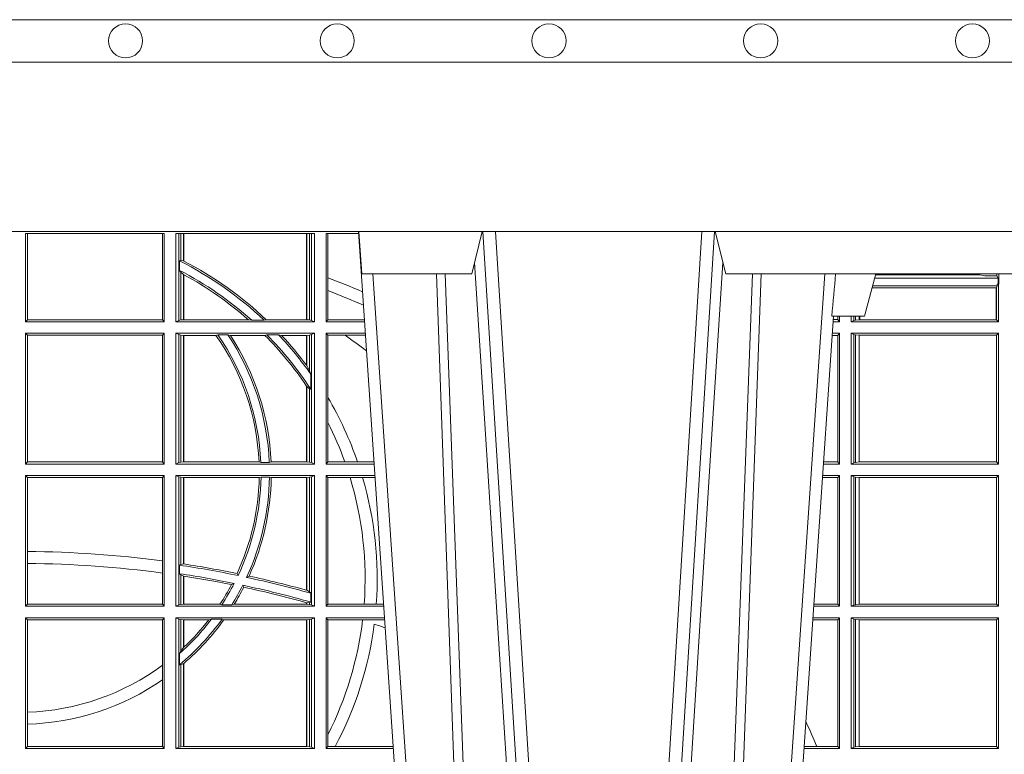
# Model space of a CAD drawing. Units: millimetres. Extents: x 0 to 21000, y 0 to 14850.
# Drawn here: x 7696 to 7929, y 5440 to 5614 of the extents above; entities that cross this region are included whole.
import ezdxf

# ---------------------------------------------------------------- set-up
doc = ezdxf.new("R2010")
doc.units = ezdxf.units.MM
doc.header["$LTSCALE"] = 333.33333
doc.layers.add('FRW-Rifi ST-B', color=7, linetype='Continuous', lineweight=5, transparency=0.5)
doc.layers.add('FRW-Vlies', color=8, linetype='Continuous', lineweight=15)

# ---------------------------------------------------------------- blocks, each defined once
blk = doc.blocks.new('ST-Block_UT')
at = {"color": 0, "linetype": 'Continuous'}
for p, q in [((0.07997975349400122, -0.2914999976421484), (0.09975000321850302, -2.947132315966883e-09)), ((0.1921638160939949, -0.2714999980891264), (0.1737500041720068, -2.947132315966883e-09))]:
    blk.add_line(p, q, dxfattribs=at)
at = {"color": 0, "linetype": 'Continuous', "lineweight": 0}
for p, q in [((0.1024822652339878, -2.947132315966883e-09), (0.08339023441050131, -0.2814999960031344)), ((0.1093948617574938, -0.2914999976421484), (0.1275109708305138, -2.947132315966883e-09)), ((0.130492693185488, -2.947132315966883e-09), (0.1123765990134871, -0.2914999976421484)), ((0.1430073142049935, -2.947132315966883e-09), (0.1611234158274897, -0.2914999976421484)), ((0.1641051530835114, -0.2914999976421484), (0.1459890514609867, -2.947132315966883e-09)), ((0.1710177570579958, -2.947132315966883e-09), (0.1901097804305039, -0.2814999960031344))]:
    blk.add_line(p, q, dxfattribs=at)
at = {"color": 0, "linetype": 'Continuous', "lineweight": 5}
for p, q in [((0.1917790234084862, -0.2714999980891264), (0.1995000004764904, -0.2714999980891264)), ((0.1995000004764904, -0.2714999980891264), (0.2021794974799889, -0.2814999960031344)), ((0.08081681132298968, -0.2814999960031344), (0.0801000058650061, -0.2914999976421484)), ((0.1067567229270026, -0.2814999960031344), (0.08081681132298968, -0.2814999960031344)), ((0.1092500075695, -0.2914999976421484), (0.1067567229270026, -0.2814999960031344)), ((0.1667432844635073, -0.2814999960031344), (0.1642500072715052, -0.2914999976421484)), ((0.2982567310330069, -0.2814999960031344), (0.1667432844635073, -0.2814999960031344))]:
    blk.add_line(p, q, dxfattribs=at)
at = {"color": 0, "linetype": 'Continuous', "lineweight": 0}
for points in [[(0.0983985871075106, -0.2814999960031344), (0.1025300458069864, -0.1656839728021282), (0.1055920928714897, -0.08773574527762662), (0.109344108402496, -2.947132315966883e-09)], [(0.1117989405985043, -2.947132315966883e-09), (0.1079116597769882, -0.08773574527762662), (0.1047423392529936, -0.1656839728021282), (0.1004690885540072, -0.2814999960031344)], [(0.1074249953030062, -0.2841802864936369), (0.1100068598985047, -0.2436380117801491), (0.1149309635160023, -0.1656835704711455), (0.1201042592525141, -0.08283865746514607), (0.1251873880624998, -2.947132315966883e-09)], [(0.1660750120875036, -0.2841802864936369), (0.1634931474920052, -0.2436380117801491), (0.1585690438745075, -0.1656835704711455), (0.153395763039498, -0.08283865746514607), (0.1483126342295122, -2.947132315966883e-09)], [(0.1617010742425009, -2.947132315966883e-09), (0.1655883550639885, -0.08773574527762662), (0.1687576830385069, -0.1656839728021282), (0.1730309337374933, -0.2814999960031344)], [(0.1751014202829992, -0.2814999960031344), (0.1709699690339903, -0.1656839728021282), (0.1679079294204939, -0.08773574527762662), (0.1641559064385092, -2.947132315966883e-09)]]:
    blk.add_lwpolyline(points, dxfattribs=at)
at = {"color": 0, "linetype": 'Continuous'}
blk.add_lwpolyline([(0.4000000119204969, -0.2914999976421484), (0.4000000119204969, -0.3314999967481356), (-0.4000000000000057, -0.3314999967481356), (-0.4000000000000057, -0.2914999976421484)], close=True, dxfattribs=at)
at = {"color": 0, "linetype": 'Continuous', "lineweight": 5}
blk.add_arc((-0.6260245197655081, -0.3512493747421388), 0.8216827844763421, 4.869470430807746, 5.569676152613333, dxfattribs=at)
blk = doc.blocks.new('ST-Block_SeitGitt')
at = {"color": 0, "linetype": 'Continuous', "lineweight": 0}
for p, q in [((0.4013500119554863, 0.2701500090692832), (0.4013500119554863, 0.2910287114713981)), ((0.4341500125820801, 0.2910287114713981), (0.4013500119554863, 0.2910287114713981)), ((0.4018393128872901, 0.2706393035982444), (0.4018393128872901, 0.2910287114713981)), ((0.4337307497854397, 0.2910287114713981), (0.4337307497854397, 0.2706393035982444)), ((0.4341500125820801, 0.2701500090692832), (0.4341500125820801, 0.2910287114713981)), ((0.4368500135834381, 0.2701500090692832), (0.4368500135834381, 0.2910287114713981)), ((0.4696500137443707, 0.2910287114713981), (0.4368500135834381, 0.2910287114713981)), ((0.4376151621337101, 0.2910287114713981), (0.4376151621337101, 0.2704813214872672)), ((0.438088426738517, 0.2910287114713981), (0.438088426738517, 0.2846049996946647)), ((0.4387080244715378, 0.2845223578546836), (0.4387080244715378, 0.2910287114713981)), ((0.4387692756946251, 0.2844907077883079), (0.4387692756946251, 0.2910287114713981)), ((0.4677307516331837, 0.2910287114713981), (0.4677307516331837, 0.2706492575739219)), ((0.467792002856271, 0.2910287114713981), (0.467792002856271, 0.2706492575739219)), ((0.4684116005892918, 0.270581546697457), (0.4684116005892918, 0.2910287114713981)), ((0.4688848614688084, 0.2910287114713981), (0.4688848614688084, 0.2704813214872672)), ((0.4696500137443707, 0.2701500090692832), (0.4696500137443707, 0.2910287114713981)), ((0.4800117172862031, 0.2910287114713981), (0.4723500147457287, 0.2910287114713981)), ((0.4723500147457287, 0.2701500090692832), (0.4723500147457287, 0.2910287114713981)), ((0.4727692738170788, 0.2910287114713981), (0.4727692738170788, 0.280563715371926)), ((0.4377651683981583, 0.2845319542024924), (0.438088426738517, 0.2846049996946647)), ((0.4377651683981583, 0.2845319542024924), (0.4377651683981583, 0.2822859319780662)), ((0.438088426738517, 0.2846049996946647), (0.4387080244715378, 0.2845223578546836)), ((0.4377651683981583, 0.2822859319780662), (0.438088426738517, 0.2818789812658622)), ((0.438088426738517, 0.2818789812658622), (0.438088426738517, 0.270581546697457)), ((0.438088426738517, 0.2818789812658622), (0.4387080244715378, 0.2813126477335288)), ((0.6307995975012943, 0.2809706362818076), (0.6307995975012943, 0.2814999960031059)), ((0.6312185287470982, 0.2790000173185661), (0.6312185287470982, 0.2814999960031344)), ((0.4387080244715378, 0.2706492575739219), (0.4387080244715378, 0.2813126477335288)), ((0.4387692756946251, 0.2706492575739219), (0.4387692756946251, 0.2812796267603233)), ((0.4727692738170788, 0.280563715371926), (0.4727692738170788, 0.2775235804651572)), ((0.6018963677774991, 0.2804433437918306), (0.6310631692404911, 0.2804433437918306)), ((0.6021006783301459, 0.2812058395504664), (0.602252340316312, 0.2812358769510581)), ((0.6267476886506245, 0.2812358769510581), (0.602252340316312, 0.2812358769510581)), ((0.6279412418599293, 0.2809994849298789), (0.6267476886506245, 0.2812358769510581)), ((0.6307995975012943, 0.2809706362818076), (0.6289260596032307, 0.2809706362818076)), ((0.6307995975012943, 0.2809706362818076), (0.6310631692404911, 0.2804433437918021)), ((0.6310631692404911, 0.2804433437918021), (0.6310631692404911, 0.2790000173185661)), ((0.4727692738170788, 0.2775235804651572), (0.4727692738170788, 0.2706393035982444)), ((0.6012800768986324, 0.2781433197592094), (0.6305971950287983, 0.2781433197592094)), ((0.6014140580373635, 0.2786433431242301), (0.6308392196889088, 0.2786433431242301)), ((0.6305971950287983, 0.2781433197592094), (0.6306611210103199, 0.2781433197592094)), ((0.6305971950287983, 0.2781433197592094), (0.6305971950287983, 0.270638886365731)), ((0.6308392196889088, 0.2786433431242301), (0.6306611210103199, 0.2781433197592094)), ((0.6306611210103199, 0.270638886365731), (0.6306611210103199, 0.2781433197592094)), ((0.6308392196889088, 0.2790000173185661), (0.6311500132079289, 0.2790000173185661)), ((0.6308392196889088, 0.2790000173185661), (0.6308392196889088, 0.2786433431242301)), ((0.6312185287470982, 0.2790000173185661), (0.6311500132079289, 0.2790000173185661)), ((0.6311500132079289, 0.2701500090692832), (0.6311500132079289, 0.2790000173185661)), ((0.4018393128872901, 0.2706393035982444), (0.4013500119554863, 0.2701500090692832)), ((0.4341500125820801, 0.2701500090692832), (0.4013500119554863, 0.2701500090692832)), ((0.4337307497854397, 0.2706393035982444), (0.4018393128872901, 0.2706393035982444)), ((0.4341500125820801, 0.2701500090692832), (0.4337307497854397, 0.2706393035982444)), ((0.4376151621337101, 0.2704813214872672), (0.4368500135834381, 0.2701500090692832)), ((0.4368500135834381, 0.2701500090692832), (0.4696500137443707, 0.2701500090692832)), ((0.4376151621337101, 0.2704813214872672), (0.438088426738517, 0.270581546697457)), ((0.438088426738517, 0.270581546697457), (0.4387080244715378, 0.2706492575739219)), ((0.4387080244715378, 0.2706492575739219), (0.4387692756946251, 0.2706492575739219)), ((0.4387692756946251, 0.2706492575739219), (0.4540012836451695, 0.2706492575739219)), ((0.4547850698228046, 0.2705130907629325), (0.4540012836451695, 0.2706492575739219)), ((0.4577356413002178, 0.2705130907629325), (0.4547850698228046, 0.2705130907629325)), ((0.4577356413002178, 0.2705130907629325), (0.4582016564901039, 0.2706492575739219)), ((0.4582016564901039, 0.2706492575739219), (0.4677307516331837, 0.2706492575739219)), ((0.4677307516331837, 0.2706492575739219), (0.467792002856271, 0.2706492575739219)), ((0.467792002856271, 0.2706492575739219), (0.4684116005892918, 0.270581546697457)), ((0.4684116005892918, 0.270581546697457), (0.4688848614688084, 0.2704813214872672)), ((0.4688848614688084, 0.2704813214872672), (0.4696500137443707, 0.2701500090692832)), ((0.4727692738170788, 0.2706393035982444), (0.4723500147457287, 0.2701500090692832)), ((0.4723500147457287, 0.2701500090692832), (0.4814277624592194, 0.2701500090692832)), ((0.4727692738170788, 0.2706393035982444), (0.481394577295589, 0.2706393035982444)), ((0.5936500191683933, 0.2701500090692832), (0.5920722564462721, 0.2701500090692832)), ((0.5932304471726582, 0.2706538471315696), (0.592106428009771, 0.2706538471315696)), ((0.5932304471726866, 0.2714999980891264), (0.5932304471726866, 0.2706538471315696)), ((0.5936500191683933, 0.2701500090692832), (0.5932304471726582, 0.2706538471315696)), ((0.5936500191683933, 0.2701500090692832), (0.5936500191683933, 0.2714999980891548)), ((0.5963500052685902, 0.2701500090692832), (0.5963500052685902, 0.2714999980891548)), ((0.5969748556609318, 0.2704620393846824), (0.5963500052685902, 0.2701500090692832)), ((0.5963500052685902, 0.2701500090692832), (0.6311500132079289, 0.2701500090692832)), ((0.5969748556609034, 0.2714999980891264), (0.5969748556609034, 0.2704620393846824)), ((0.5969748556609318, 0.2704620393846824), (0.5973715394730732, 0.2705359193418815)), ((0.5973715394730448, 0.2714999980891548), (0.5973715394730448, 0.2705359193418815)), ((0.5973715394730732, 0.2705359193418815), (0.5982244074340031, 0.270638886365731)), ((0.5982244074340031, 0.270638886365731), (0.5982244074340031, 0.2714999980891264)), ((0.5982244074340031, 0.270638886365731), (0.5984028339381382, 0.270638886365731)), ((0.5984028339381382, 0.2714999980891264), (0.5984028339381382, 0.270638886365731)), ((0.5984028339381382, 0.270638886365731), (0.6305971950287983, 0.270638886365731)), ((0.6305971950287983, 0.270638886365731), (0.6306611210103199, 0.270638886365731)), ((0.6311500132079289, 0.2701500090692832), (0.6306611210103199, 0.270638886365731)), ((0.4013500119554863, 0.2365500065420463), (0.4013500119554863, 0.2674500080679252)), ((0.4341500125820801, 0.2674500080679252), (0.4013500119554863, 0.2674500080679252)), ((0.4018393128872901, 0.266960713538964), (0.4013500119554863, 0.2674500080679252)), ((0.4341500125820801, 0.2674500080679252), (0.4337307497854397, 0.266960713538964)), ((0.4341500125820801, 0.2365500065420463), (0.4341500125820801, 0.2674500080679252)), ((0.4368500135834381, 0.2674500080679252), (0.4696500137443707, 0.2674500080679252)), ((0.4368500135834381, 0.2365500065420463), (0.4368500135834381, 0.2674500080679252)), ((0.4376151621337101, 0.2671186956499412), (0.4368500135834381, 0.2674500080679252)), ((0.4688848614688084, 0.2671186956499412), (0.4696500137443707, 0.2674500080679252)), ((0.4696500137443707, 0.2365500065420463), (0.4696500137443707, 0.2674500080679252)), ((0.4723500147457287, 0.2365500065420463), (0.4723500147457287, 0.2674500080679252)), ((0.4723500147457287, 0.2674500080679252), (0.4816108831968506, 0.2674500080679252)), ((0.4727692738170788, 0.266960713538964), (0.4723500147457287, 0.2674500080679252)), ((0.5936500191683933, 0.2674500080679252), (0.5918891355935614, 0.2674500080679252)), ((0.5936500191683933, 0.2674500080679252), (0.5932304471726582, 0.2669461700056388)), ((0.5936500191683933, 0.2365500065420463), (0.5936500191683933, 0.2674500080679252)), ((0.5963500052685902, 0.2365500065420463), (0.5963500052685902, 0.2674500080679252)), ((0.5963500052685902, 0.2674500080679252), (0.6311500132079289, 0.2674500080679252)), ((0.5969748556609318, 0.2671379479502036), (0.5963500052685902, 0.2674500080679252)), ((0.6311500132079289, 0.2674500080679252), (0.6306611210103199, 0.266961100969155)), ((0.6311500132079289, 0.2365500065420463), (0.6311500132079289, 0.2674500080679252)), ((0.4337307497854397, 0.266960713538964), (0.4018393128872901, 0.266960713538964)), ((0.4018393128872901, 0.2370393010710075), (0.4018393128872901, 0.266960713538964)), ((0.4337307497854397, 0.266960713538964), (0.4337307497854397, 0.2370393010710075)), ((0.4376151621337101, 0.2671186956499412), (0.4376151621337101, 0.2368813189600303)), ((0.4376151621337101, 0.2671186956499412), (0.438088426738517, 0.267018440637429)), ((0.438088426738517, 0.267018440637429), (0.4387080244715378, 0.2669507595632865)), ((0.438088426738517, 0.267018440637429), (0.438088426738517, 0.2369815590713813)), ((0.4387080244715378, 0.2669507595632865), (0.4387692756946251, 0.2669507595632865)), ((0.4387080244715378, 0.2370492550466849), (0.4387080244715378, 0.2669507595632865)), ((0.4387692756946251, 0.2669507595632865), (0.4463497124607727, 0.2669507595632865)), ((0.4387692756946251, 0.2370492550466849), (0.4387692756946251, 0.2669507595632865)), ((0.4467663824553654, 0.2670869263742759), (0.4463497124607727, 0.2669507595632865)), ((0.4491842895741627, 0.2670869263742759), (0.4467663824553654, 0.2670869263742759)), ((0.4491842895741627, 0.2670869263742759), (0.4497758395965263, 0.2669507595632865)), ((0.4497758395965263, 0.2669507595632865), (0.4579204678530857, 0.2669507595632865)), ((0.4583759292955563, 0.2670869263742759), (0.4579204678530857, 0.2669507595632865)), ((0.4611534908409283, 0.2670869263742759), (0.4583759292955563, 0.2670869263742759)), ((0.4611534908409283, 0.2670869263742759), (0.4618552759285137, 0.2669507595632865)), ((0.4618552759285137, 0.2669507595632865), (0.4677307516331837, 0.2669507595632865)), ((0.4677307516331837, 0.2669507595632865), (0.467792002856271, 0.2669507595632865)), ((0.4677307516331837, 0.2669507595632865), (0.4677307516331837, 0.2598905595873191)), ((0.467792002856271, 0.2669507595632865), (0.4684116005892918, 0.267018440637429)), ((0.467792002856271, 0.2669507595632865), (0.467792002856271, 0.2598081263635947)), ((0.4684116005892918, 0.267018440637429), (0.4688848614688084, 0.2671186956499412)), ((0.4684116005892918, 0.2586054238413169), (0.4684116005892918, 0.267018440637429)), ((0.4688848614688084, 0.2671186956499412), (0.4688848614688084, 0.2368813189600303)), ((0.4727692738170788, 0.266960713538964), (0.4768786713476345, 0.266960713538964)), ((0.4727692738170788, 0.266960713538964), (0.4727692738170788, 0.2522936495874717)), ((0.4768786713476345, 0.266960713538964), (0.4816440683605094, 0.266960713538964)), ((0.5932304471726582, 0.2669461700056388), (0.5918549640300341, 0.2669461700056388)), ((0.5932304471726582, 0.2669461700056388), (0.5932304471726582, 0.2370538446043327)), ((0.5969748556609318, 0.2671379479502036), (0.5969748556609318, 0.2368620517586066)), ((0.5969748556609318, 0.2671379479502036), (0.5973715394730732, 0.2670640679930045)), ((0.5973715394730732, 0.2670640679930045), (0.5982244074340031, 0.266961100969155)), ((0.5973715394730732, 0.2670640679930045), (0.5973715394730732, 0.2369359317158057)), ((0.5982244074340031, 0.266961100969155), (0.5982695728535816, 0.266961100969155)), ((0.5982244074340031, 0.2370388987396552), (0.5982244074340031, 0.266961100969155)), ((0.5982695728535816, 0.266961100969155), (0.6306611210103199, 0.266961100969155)), ((0.5982695728535816, 0.266961100969155), (0.5982695728535816, 0.2370388987396552)), ((0.6306611210103199, 0.2370388987396552), (0.6306611210103199, 0.266961100969155)), ((0.467792002856271, 0.2598081263635947), (0.4684116005892918, 0.2586054238413169)), ((0.4684116005892918, 0.2586054238413169), (0.4687348589296505, 0.2577858301733329)), ((0.4687348589296505, 0.2542160185907676), (0.4687348589296505, 0.2577858301733329)), ((0.4677307516331837, 0.2549743386839225), (0.4677307516331837, 0.2370492550466849)), ((0.467792002856271, 0.2548829647634818), (0.4684116005892918, 0.2543252142999961)), ((0.467792002856271, 0.2548829647634818), (0.467792002856271, 0.2370492550466849)), ((0.4684116005892918, 0.2369815590713813), (0.4684116005892918, 0.2543252142999961)), ((0.4684116005892918, 0.2543252142999961), (0.4687348589296505, 0.2542160185907676)), ((0.4727692738170788, 0.2522936495874717), (0.4727692738170788, 0.2463782164190604)), ((0.4727692738170788, 0.2463782164190604), (0.4727692738170788, 0.2370393010710075)), ((0.4018393128872901, 0.2370393010710075), (0.4013500119554863, 0.2365500065420463)), ((0.4341500125820801, 0.2365500065420463), (0.4013500119554863, 0.2365500065420463)), ((0.4337307497854397, 0.2370393010710075), (0.4018393128872901, 0.2370393010710075)), ((0.4341500125820801, 0.2365500065420463), (0.4337307497854397, 0.2370393010710075)), ((0.4376151621337101, 0.2368813189600303), (0.4368500135834381, 0.2365500065420463)), ((0.4368500135834381, 0.2365500065420463), (0.4696500137443707, 0.2365500065420463)), ((0.4376151621337101, 0.2368813189600303), (0.438088426738517, 0.2369815590713813)), ((0.438088426738517, 0.2369815590713813), (0.4387080244715378, 0.2370492550466849)), ((0.4387080244715378, 0.2370492550466849), (0.4387692756946251, 0.2370492550466849)), ((0.4387692756946251, 0.2370492550466849), (0.4565229922528431, 0.2370492550466849)), ((0.4569489084179565, 0.2369130882356956), (0.4565229922528431, 0.2370492550466849)), ((0.4589506447310612, 0.2369130882356956), (0.4569489084179565, 0.2369130882356956)), ((0.4589506447310612, 0.2369130882356956), (0.4593648634846375, 0.2370492550466849)), ((0.4593648634846375, 0.2370492550466849), (0.4677307516331837, 0.2370492550466849)), ((0.4677307516331837, 0.2370492550466849), (0.467792002856271, 0.2370492550466849)), ((0.467792002856271, 0.2370492550466849), (0.4684116005892918, 0.2369815590713813)), ((0.4684116005892918, 0.2369815590713813), (0.4688848614688084, 0.2368813189600303)), ((0.4688848614688084, 0.2368813189600303), (0.4696500137443707, 0.2365500065420463)), ((0.4727692738170788, 0.2370393010710075), (0.4723500147457287, 0.2365500065420463)), ((0.4723500147457287, 0.2365500065420463), (0.4837065976317376, 0.2365500065420463)), ((0.4727692738170788, 0.2370393010710075), (0.4767916485662624, 0.2370393010710075)), ((0.4767916485662624, 0.2370393010710075), (0.479801325499551, 0.2370393010710075)), ((0.479801325499551, 0.2370393010710075), (0.4836734124681641, 0.2370393010710075)), ((0.5936500191683933, 0.2365500065420463), (0.5897934198415271, 0.2365500065420463)), ((0.5932304471726582, 0.2370538446043327), (0.5898275914049975, 0.2370538446043327)), ((0.5936500191683933, 0.2365500065420463), (0.5932304471726582, 0.2370538446043327)), ((0.5969748556609318, 0.2368620517586066), (0.5963500052685902, 0.2365500065420463)), ((0.5963500052685902, 0.2365500065420463), (0.6311500132079289, 0.2365500065420463)), ((0.5969748556609318, 0.2368620517586066), (0.5973715394730732, 0.2369359317158057)), ((0.5973715394730732, 0.2369359317158057), (0.5982244074340031, 0.2370388987396552)), ((0.5982244074340031, 0.2370388987396552), (0.5982695728535816, 0.2370388987396552)), ((0.5982695728535816, 0.2370388987396552), (0.6306611210103199, 0.2370388987396552)), ((0.6311500132079289, 0.2365500065420463), (0.6306611210103199, 0.2370388987396552)), ((0.4013500119554863, 0.2029500040148093), (0.4013500119554863, 0.2338500055406882)), ((0.4341500125820801, 0.2338500055406882), (0.4013500119554863, 0.2338500055406882)), ((0.4018393128872901, 0.2333606961105659), (0.4013500119554863, 0.2338500055406882)), ((0.4337307497854397, 0.2333606961105659), (0.4018393128872901, 0.2333606961105659)), ((0.4018393128872901, 0.2159129264686896), (0.4018393128872901, 0.2333606961105659)), ((0.4341500125820801, 0.2338500055406882), (0.4337307497854397, 0.2333606961105659)), ((0.4337307497854397, 0.2333606961105659), (0.4337307497854397, 0.21367809501632)), ((0.4341500125820801, 0.2029500040148093), (0.4341500125820801, 0.2338500055406882)), ((0.4368500135834381, 0.2338500055406882), (0.4696500137443707, 0.2338500055406882)), ((0.4368500135834381, 0.2029500040148093), (0.4368500135834381, 0.2338500055406882)), ((0.4376151621337101, 0.233518678221543), (0.4368500135834381, 0.2338500055406882)), ((0.4376151621337101, 0.233518678221543), (0.438088426738517, 0.233418438110192)), ((0.4376151621337101, 0.233518678221543), (0.4376151621337101, 0.2032813164327933)), ((0.438088426738517, 0.233418438110192), (0.4387080244715378, 0.2333507570360496)), ((0.438088426738517, 0.233418438110192), (0.438088426738517, 0.2128470870588615)), ((0.4387080244715378, 0.2333507570360496), (0.4387692756946251, 0.2333507570360496)), ((0.4387080244715378, 0.2129636290405585), (0.4387080244715378, 0.2333507570360496)), ((0.4387692756946251, 0.2333507570360496), (0.4565687797959015, 0.2333507570360496)), ((0.4387692756946251, 0.2129542264078452), (0.4387692756946251, 0.2333507570360496)), ((0.4569910079236195, 0.2334869089458778), (0.4565687797959015, 0.2333507570360496)), ((0.4589913137252495, 0.2334869089458778), (0.4569910079236195, 0.2334869089458778)), ((0.4589913137252495, 0.2334869089458778), (0.4594084568317101, 0.2333507570360496)), ((0.4594084568317101, 0.2333507570360496), (0.4677307516331837, 0.2333507570360496)), ((0.4677307516331837, 0.2333507570360496), (0.467792002856271, 0.2333507570360496)), ((0.4677307516331837, 0.2333507570360496), (0.4677307516331837, 0.2067570569847419)), ((0.467792002856271, 0.2333507570360496), (0.4684116005892918, 0.233418438110192)), ((0.467792002856271, 0.2333507570360496), (0.467792002856271, 0.2067401739691093)), ((0.4684116005892918, 0.233418438110192), (0.4688848614688084, 0.233518678221543)), ((0.4684116005892918, 0.2063518646095588), (0.4684116005892918, 0.233418438110192)), ((0.4688848614688084, 0.233518678221543), (0.4696500137443707, 0.2338500055406882)), ((0.4688848614688084, 0.233518678221543), (0.4688848614688084, 0.2032813164327933)), ((0.4696500137443707, 0.2029500040148093), (0.4696500137443707, 0.2338500055406882)), ((0.4723500147457287, 0.2029500040148093), (0.4723500147457287, 0.2338500055406882)), ((0.4723500147457287, 0.2338500055406882), (0.4838897183693973, 0.2338500055406882)), ((0.4727692738170788, 0.2333606961105659), (0.4723500147457287, 0.2338500055406882)), ((0.4727692738170788, 0.2333606961105659), (0.4727692738170788, 0.2034392985437705)), ((0.4727692738170788, 0.2333606961105659), (0.4780130594964191, 0.2333606961105659)), ((0.4780130594964191, 0.2333606961105659), (0.4809773474927113, 0.2333606961105659)), ((0.4809773474927113, 0.2333606961105659), (0.4839229045437037, 0.2333606961105659)), ((0.5932304471726582, 0.2333461674784019), (0.5895761274253175, 0.2333461674784019)), ((0.5936500191683933, 0.2338500055406882), (0.5896102989888163, 0.2338500055406882)), ((0.5936500191683933, 0.2338500055406882), (0.5932304471726582, 0.2333461674784019)), ((0.5932304471726582, 0.2333461674784019), (0.5932304471726582, 0.2034538420770957)), ((0.5936500191683933, 0.2029500040148093), (0.5936500191683933, 0.2338500055406882)), ((0.5963500052685902, 0.2338500055406882), (0.6311500132079289, 0.2338500055406882)), ((0.5963500052685902, 0.2029500040148093), (0.5963500052685902, 0.2338500055406882)), ((0.5969748556609318, 0.2335379603241279), (0.5963500052685902, 0.2338500055406882)), ((0.5969748556609318, 0.2335379603241279), (0.5969748556609318, 0.2032620492313697)), ((0.5969748556609318, 0.2335379603241279), (0.5973715394730732, 0.2334640803669288)), ((0.5973715394730732, 0.2334640803669288), (0.5982244074340031, 0.2333611133430793)), ((0.5973715394730732, 0.2334640803669288), (0.5973715394730732, 0.2033359291885688)), ((0.5982244074340031, 0.2333611133430793), (0.5982695728535816, 0.2333611133430793)), ((0.5982244074340031, 0.2034388962124183), (0.5982244074340031, 0.2333611133430793)), ((0.5982695728535816, 0.2333611133430793), (0.6306611210103199, 0.2333611133430793)), ((0.5982695728535816, 0.2333611133430793), (0.5982695728535816, 0.2034388962124183)), ((0.6311500132079289, 0.2338500055406882), (0.6306611210103199, 0.2333611133430793)), ((0.6306611210103199, 0.2034388962124183), (0.6306611210103199, 0.2333611133430793)), ((0.6311500132079289, 0.2029500040148093), (0.6311500132079289, 0.2338500055406882)), ((0.4018393128872901, 0.2130737337206199), (0.4018393128872901, 0.2159129264686896)), ((0.4018393128872901, 0.2034392985437705), (0.4018393128872901, 0.2130737337206199)), ((0.4337307497854397, 0.21367809501632), (0.4337307497854397, 0.2108135106895759)), ((0.4377651683981583, 0.2126824292276694), (0.438088426738517, 0.2128470870588615)), ((0.4377651683981583, 0.2126824292276694), (0.4377651683981583, 0.2106598648165061)), ((0.438088426738517, 0.2128470870588615), (0.4387080244715378, 0.2129636290405585)), ((0.4387080247044821, 0.2129636360668314), (0.4387692741547369, 0.2129542189753124)), ((0.4337307497854397, 0.2108135106895759), (0.4337307497854397, 0.2034392985437705)), ((0.4377651683981583, 0.2106598648165061), (0.438088426738517, 0.2103973212574317)), ((0.438088426738517, 0.2103973212574317), (0.438088426738517, 0.2033815565441444)), ((0.438088426738517, 0.2103973212574317), (0.4387080244715378, 0.2100908192728355)), ((0.4387080244715378, 0.203449252519448), (0.4387080244715378, 0.2100908192728355)), ((0.4387080247044821, 0.2100908251169926), (0.4387692741547369, 0.2100812994122805)), ((0.4387692756946251, 0.203449252519448), (0.4387692756946251, 0.2100812974308326)), ((0.4515703119332954, 0.2102202954624488), (0.4513304889197514, 0.2106981458996131)), ((0.4535791151220963, 0.2097961637113883), (0.4541768714780972, 0.2100960644815757)), ((0.4506561331446335, 0.2083665463064506), (0.4500262387092278, 0.2080666455362632)), ((0.4526848740871117, 0.2079424145553901), (0.4529128581280872, 0.2074645641182258)), ((0.4677307496861829, 0.2067570574267279), (0.4677919991364377, 0.2067401688420887)), ((0.467792002856271, 0.2067401739691093), (0.4684116005892918, 0.2063518646095588)), ((0.4684116005892918, 0.2063518646095588), (0.4687348589296505, 0.2060423823927238)), ((0.4687348589296505, 0.2039645495746925), (0.4687348589296505, 0.2060423823927238)), ((0.4018393128872901, 0.2034392985437705), (0.4013500119554863, 0.2029500040148093)), ((0.4341500125820801, 0.2029500040148093), (0.4013500119554863, 0.2029500040148093)), ((0.4337307497854397, 0.2034392985437705), (0.4018393128872901, 0.2034392985437705)), ((0.4341500125820801, 0.2029500040148093), (0.4337307497854397, 0.2034392985437705)), ((0.4376151621337101, 0.2032813164327933), (0.4368500135834381, 0.2029500040148093)), ((0.4368500135834381, 0.2029500040148093), (0.4696500137443707, 0.2029500040148093)), ((0.4376151621337101, 0.2032813164327933), (0.438088426738517, 0.2033815565441444)), ((0.438088426738517, 0.2033815565441444), (0.4387080244715378, 0.203449252519448)), ((0.4387080244715378, 0.203449252519448), (0.4387692756946251, 0.203449252519448)), ((0.4387692756946251, 0.203449252519448), (0.4472990281875298, 0.203449252519448)), ((0.4477114029224083, 0.2033131006096198), (0.4472990281875298, 0.203449252519448)), ((0.4500837087626621, 0.2033131006096198), (0.4477114029224083, 0.2033131006096198)), ((0.4500837087626621, 0.2033131006096198), (0.450660994648473, 0.203449252519448)), ((0.450660994648473, 0.203449252519448), (0.4677307516331837, 0.203449252519448)), ((0.4677307496861829, 0.2038108245775447), (0.4677919991364377, 0.2037937310548159)), ((0.4677307516331837, 0.2038108291958167), (0.4677307516331837, 0.203449252519448)), ((0.4677307516331837, 0.203449252519448), (0.467792002856271, 0.203449252519448)), ((0.467792002856271, 0.2037937375639274), (0.4684116005892918, 0.2038365933035209)), ((0.467792002856271, 0.2037937375639274), (0.467792002856271, 0.203449252519448)), ((0.467792002856271, 0.203449252519448), (0.4684116005892918, 0.2033815565441444)), ((0.4684116005892918, 0.2038365933035209), (0.4687348589296505, 0.2039645495746925)), ((0.4684116005892918, 0.2033815565441444), (0.4684116005892918, 0.2038365933035209)), ((0.4684116005892918, 0.2033815565441444), (0.4688848614688084, 0.2032813164327933)), ((0.4688848614688084, 0.2032813164327933), (0.4696500137443707, 0.2029500040148093)), ((0.4727692738170788, 0.2034392985437705), (0.4723500147457287, 0.2029500040148093)), ((0.4723500147457287, 0.2029500040148093), (0.4859854328043127, 0.2029500040148093)), ((0.4727692738170788, 0.2034392985437705), (0.4813550099725887, 0.2034392985437705)), ((0.4813550099725887, 0.2034392985437705), (0.484201735257642, 0.2034392985437705)), ((0.484201735257642, 0.2034392985437705), (0.4859522476407108, 0.2034392985437705)), ((0.5936500191683933, 0.2029500040148093), (0.5875145832368105, 0.2029500040148093)), ((0.5932304471726582, 0.2034538420770957), (0.5875487548002525, 0.2034538420770957)), ((0.5936500191683933, 0.2029500040148093), (0.5932304471726582, 0.2034538420770957)), ((0.5969748556609318, 0.2032620492313697), (0.5963500052685902, 0.2029500040148093)), ((0.5963500052685902, 0.2029500040148093), (0.6311500132079289, 0.2029500040148093)), ((0.5969748556609318, 0.2032620492313697), (0.5973715394730732, 0.2033359291885688)), ((0.5973715394730732, 0.2033359291885688), (0.5982244074340031, 0.2034388962124183)), ((0.5982244074340031, 0.2034388962124183), (0.5982695728535816, 0.2034388962124183)), ((0.5982695728535816, 0.2034388962124183), (0.6306611210103199, 0.2034388962124183)), ((0.6311500132079289, 0.2029500040148093), (0.6306611210103199, 0.2034388962124183)), ((0.4013500119554863, 0.1693500014875724), (0.4013500119554863, 0.2002500030134513)), ((0.4341500125820801, 0.2002500030134513), (0.4013500119554863, 0.2002500030134513)), ((0.4018393128872901, 0.1997607084844901), (0.4013500119554863, 0.2002500030134513)), ((0.4341500125820801, 0.2002500030134513), (0.4337307497854397, 0.1997607084844901)), ((0.4341500125820801, 0.1693500014875724), (0.4341500125820801, 0.2002500030134513)), ((0.4368500135834381, 0.1693500014875724), (0.4368500135834381, 0.2002500030134513)), ((0.4368500135834381, 0.2002500030134513), (0.4696500137443707, 0.2002500030134513)), ((0.4376151621337101, 0.1999186905954673), (0.4368500135834381, 0.2002500030134513)), ((0.4688848614688084, 0.1999186905954673), (0.4696500137443707, 0.2002500030134513)), ((0.4696500137443707, 0.1693500014875724), (0.4696500137443707, 0.2002500030134513)), ((0.4723500147457287, 0.1693500014875724), (0.4723500147457287, 0.2002500030134513)), ((0.4723500147457287, 0.2002500030134513), (0.4861685535419156, 0.2002500030134513)), ((0.4727692738170788, 0.1997607084844901), (0.4723500147457287, 0.2002500030134513)), ((0.5936500191683933, 0.2002500030134513), (0.5873314623840713, 0.2002500030134513)), ((0.5936500191683933, 0.2002500030134513), (0.5932304471726582, 0.1997461649511649)), ((0.5936500191683933, 0.1693500014875724), (0.5936500191683933, 0.2002500030134513)), ((0.5963500052685902, 0.1693500014875724), (0.5963500052685902, 0.2002500030134513)), ((0.5963500052685902, 0.2002500030134513), (0.6311500132079289, 0.2002500030134513)), ((0.5969748556609318, 0.1999379577968909), (0.5963500052685902, 0.2002500030134513)), ((0.6311500132079289, 0.2002500030134513), (0.6306611210103199, 0.1997611108158424)), ((0.6311500132079289, 0.1693500014875724), (0.6311500132079289, 0.2002500030134513)), ((0.4337307497854397, 0.1997607084844901), (0.4018393128872901, 0.1997607084844901)), ((0.4018393128872901, 0.1779494616125419), (0.4018393128872901, 0.1997607084844901)), ((0.4337307497854397, 0.1997607084844901), (0.4337307497854397, 0.1890733274553611)), ((0.4376151621337101, 0.1999186905954673), (0.4376151621337101, 0.1696813288067176)), ((0.4376151621337101, 0.1999186905954673), (0.438088426738517, 0.1998184504841163)), ((0.438088426738517, 0.1998184504841163), (0.4387080244715378, 0.1997507545088126)), ((0.438088426738517, 0.1998184504841163), (0.438088426738517, 0.1923779579733207)), ((0.4387080244715378, 0.1997507545088126), (0.4387692756946251, 0.1997507545088126)), ((0.4387080244715378, 0.1932321521375968), (0.4387080244715378, 0.1997507545088126)), ((0.4387692756946251, 0.1997507545088126), (0.4446523994202778, 0.1997507545088126)), ((0.4387692756946251, 0.1932896855209663), (0.4387692756946251, 0.1997507545088126)), ((0.4452872484917805, 0.1998869064186408), (0.4446523994202778, 0.1997507545088126)), ((0.4477800711984798, 0.1998869064186408), (0.4452872484917805, 0.1998869064186408)), ((0.4477800711984798, 0.1998869064186408), (0.4481993265445396, 0.1997507545088126)), ((0.4481993265445396, 0.1997507545088126), (0.4677307516331837, 0.1997507545088126)), ((0.4677307516331837, 0.1997507545088126), (0.467792002856271, 0.1997507545088126)), ((0.4677307516331837, 0.1997507545088126), (0.4677307516331837, 0.1698492499922111)), ((0.467792002856271, 0.1997507545088126), (0.4684116005892918, 0.1998184504841163)), ((0.467792002856271, 0.1997507545088126), (0.467792002856271, 0.1698492499922111)), ((0.4684116005892918, 0.1998184504841163), (0.4688848614688084, 0.1999186905954673)), ((0.4684116005892918, 0.1697815540169074), (0.4684116005892918, 0.1998184504841163)), ((0.4688848614688084, 0.1999186905954673), (0.4688848614688084, 0.1696813288067176)), ((0.4727692738170788, 0.1997607084844901), (0.4727692738170788, 0.1726217898462608)), ((0.4727692738170788, 0.1997607084844901), (0.4809970095749065, 0.1997607084844901)), ((0.4809970095749065, 0.1997607084844901), (0.4862017387056028, 0.1997607084844901)), ((0.5932304471726582, 0.1997461649511649), (0.5872972908205725, 0.1997461649511649)), ((0.5932304471726582, 0.1997461649511649), (0.5932304471726582, 0.1698538395498588)), ((0.5969748556609318, 0.1999379577968909), (0.5969748556609318, 0.1696620467041328)), ((0.5969748556609318, 0.1999379577968909), (0.5973715394730732, 0.1998640778396918)), ((0.5973715394730732, 0.1998640778396918), (0.5982244074340031, 0.1997611108158424)), ((0.5973715394730732, 0.1998640778396918), (0.5973715394730732, 0.1697359266613319)), ((0.5982244074340031, 0.1997611108158424), (0.5982695728535816, 0.1997611108158424)), ((0.5982244074340031, 0.1698388936851813), (0.5982244074340031, 0.1997611108158424)), ((0.5982695728535816, 0.1997611108158424), (0.6306611210103199, 0.1997611108158424)), ((0.5982695728535816, 0.1997611108158424), (0.5982695728535816, 0.1698388936851813)), ((0.6306611210103199, 0.1698388936851813), (0.6306611210103199, 0.1997611108158424)), ((0.4387080244715378, 0.1932321521375968), (0.438088426738517, 0.1923779579733207)), ((0.438088426738517, 0.1923779579733207), (0.4377651683981583, 0.1918058278892829)), ((0.4377651683981583, 0.1918058278892829), (0.4377651683981583, 0.1891701850031211)), ((0.4337307497854397, 0.1890733274553611), (0.4337307497854397, 0.1855825069282844)), ((0.438088426738517, 0.1891655507419898), (0.4377651683981583, 0.1891701850031211)), ((0.4387080244715378, 0.1894181403253867), (0.438088426738517, 0.1891655507419898)), ((0.438088426738517, 0.1891655507419898), (0.438088426738517, 0.1697815540169074)), ((0.4387080244715378, 0.1698492499922111), (0.4387080244715378, 0.1894181403253867)), ((0.4387692756946251, 0.1698492499922111), (0.4387692756946251, 0.1894708010290458)), ((0.4337307497854397, 0.1855825069282844), (0.4337307497854397, 0.1698393109176948)), ((0.4018393128872901, 0.1751089128588035), (0.4018393128872901, 0.1779494616125419)), ((0.4018393128872901, 0.1698393109176948), (0.4018393128872901, 0.1751089128588035)), ((0.4727692738170788, 0.1726217898462608), (0.4727692738170788, 0.1698393109176948)), ((0.4018393128872901, 0.1698393109176948), (0.4013500119554863, 0.1693500014875724)), ((0.4337307497854397, 0.1698393109176948), (0.4018393128872901, 0.1698393109176948)), ((0.4341500125820801, 0.1693500014875724), (0.4337307497854397, 0.1698393109176948)), ((0.4376151621337101, 0.1696813288067176), (0.438088426738517, 0.1697815540169074)), ((0.438088426738517, 0.1697815540169074), (0.4387080244715378, 0.1698492499922111)), ((0.4387080244715378, 0.1698492499922111), (0.4387692756946251, 0.1698492499922111)), ((0.4387692756946251, 0.1698492499922111), (0.4677307516331837, 0.1698492499922111)), ((0.4677307516331837, 0.1698492499922111), (0.467792002856271, 0.1698492499922111)), ((0.467792002856271, 0.1698492499922111), (0.4684116005892918, 0.1697815540169074)), ((0.4684116005892918, 0.1697815540169074), (0.4688848614688084, 0.1696813288067176)), ((0.4727692738170788, 0.1698393109176948), (0.4723500147457287, 0.1693500014875724)), ((0.4727692738170788, 0.1698393109176948), (0.4745231032366917, 0.1698393109176948)), ((0.4745231032366917, 0.1698393109176948), (0.4882310818025815, 0.1698393109176948)), ((0.5882941544051334, 0.1698538395498588), (0.5852699181955643, 0.1698538395498588)), ((0.5932304471726582, 0.1698538395498588), (0.5882941544051334, 0.1698538395498588)), ((0.5936500191683933, 0.1693500014875724), (0.5932304471726582, 0.1698538395498588)), ((0.5973715394730732, 0.1697359266613319), (0.5982244074340031, 0.1698388936851813)), ((0.5982244074340031, 0.1698388936851813), (0.5982695728535816, 0.1698388936851813)), ((0.5982695728535816, 0.1698388936851813), (0.6306611210103199, 0.1698388936851813)), ((0.6311500132079289, 0.1693500014875724), (0.6306611210103199, 0.1698388936851813)), ((0.4341500125820801, 0.1693500014875724), (0.4013500119554863, 0.1693500014875724)), ((0.4376151621337101, 0.1696813288067176), (0.4368500135834381, 0.1693500014875724)), ((0.4368500135834381, 0.1693500014875724), (0.4696500137443707, 0.1693500014875724)), ((0.4688848614688084, 0.1696813288067176), (0.4696500137443707, 0.1693500014875724)), ((0.4723500147457287, 0.1693500014875724), (0.4882642679768026, 0.1693500014875724)), ((0.5936500191683933, 0.1693500014875724), (0.5852357466320655, 0.1693500014875724)), ((0.5969748556609318, 0.1696620467041328), (0.5963500052685902, 0.1693500014875724)), ((0.5963500052685902, 0.1693500014875724), (0.6311500132079289, 0.1693500014875724)), ((0.5969748556609318, 0.1696620467041328), (0.5973715394730732, 0.1697359266613319))]:
    blk.add_line(p, q, dxfattribs=at)
for points in [[(0.4387692756946251, 0.2844907077883079), (0.4387616202230618, 0.2844946714971854), (0.4387539647514984, 0.284498635206063), (0.4387463092799351, 0.2845025691126182), (0.4387386538083717, 0.2845065328214957), (0.4387309946115181, 0.2845104965303733), (0.4387233391399548, 0.2845144304369285), (0.4387156836683914, 0.284518394145806), (0.4387080244715378, 0.2845223578546836)], [(0.4387692756946251, 0.2812796267603233), (0.4387616202230618, 0.2812837394808128), (0.4387539647514984, 0.2812878820036246), (0.4387463092799351, 0.2812920245264365), (0.4387386538083717, 0.281296137246926), (0.4387309983368084, 0.2813002797697379), (0.4387233391399548, 0.2813043924902274), (0.4387156836683914, 0.2813085350130393), (0.4387080244715378, 0.2813126477335288)], [(0.4387080244715378, 0.1894181403253867), (0.4387156836683914, 0.1894247266386344), (0.4387233428652451, 0.1894312980507209), (0.4387310020620987, 0.1894378843639686), (0.438738657533662, 0.1894444706772163), (0.4387463130052254, 0.1894510420893027), (0.4387539684767887, 0.1894576284025504), (0.4387616202230618, 0.1894642147157981), (0.4387692756946251, 0.1894708010290458)]]:
    blk.add_lwpolyline(points, dxfattribs=at)
for centre, radius, start, end in [((0.4000000119204685, 0.2095000032518612), 0.08400000000000021, 46.58096121998915, 63.28292695654225), ((0.4000000119204685, 0.2095000032518612), 0.08441956087166111, 46.41474416785579, 62.66159977754815), ((0.4000000119204685, 0.2095000032518612), 0.08200000000000034, 48.0786020832118, 62.57735250747681), ((0.6015849936148641, 0.2815861681716569), 0.0007536946060097182, 332.3049558905477, 353.4348447438115), ((0.4000000119204685, 0.2095000032518612), 0.08158043912833916, 48.55208275307743, 61.62584114848485), ((0.4000000119204685, 0.08900000325186852), 0.2049195608716612, 66.7332120727848, 69.19973098358574), ((0.6287031925318445, 0.2901865159664112), 0.009218574081309775, 265.2588742533431, 271.3853104273741), ((0.4000000119204685, 0.08900000325186852), 0.2020804391283391, 66.31968699344748, 68.89363330038756), ((0.4000000119204685, 0.2345000032518669), 0.05658043912833909, 2.582353923159994, 34.99696333033126), ((0.4000000119204685, 0.2345000032518669), 0.05700000000000026, 2.426337731187458, 34.86886848009056), ((0.4000000119204685, 0.2345000032518669), 0.05900000000000025, 2.344042269296997, 33.52635472846276), ((0.4000000119204685, 0.2345000032518669), 0.05941956087166131, 2.458888945164349, 33.10185487620394), ((0.4000000119204685, 0.2095000032518612), 0.08158043912833902, 33.87736386089666, 44.76673487984159), ((0.4000000119204685, 0.2095000032518612), 0.0819999999999999, 33.0463387647343, 44.6101662997082), ((0.4000000119204685, 0.2095000032518612), 0.08400000000000021, 35.0878177608972, 43.27954135997174), ((0.4000000119204685, 0.2095000032518612), 0.08441956087166111, 36.6486484111123, 42.88572733300413), ((0.4000000119204685, 0.156500003251864), 0.1345804391283391, 52.51867833428898, 55.16277689631595), ((0.4000000119204685, 0.2095000032518612), 0.08441956087166111, 36.5789487161716, 36.6486484111123), ((0.4000000119204685, 0.2095000032518612), 0.08158043912833902, 33.80011450370573, 33.87736386089666), ((0.4000000119204685, 0.2095000032518612), 0.08441956087166119, 19.03947011124028, 30.45864462393372), ((0.4000000119204685, 0.2095000032518612), 0.08158043912833918, 19.72903766232922, 26.87510854817413), ((0.4000000119204685, 0.2345000032518669), 0.05658043912833901, 335.1229271857916, 358.8361402794601), ((0.4000000119204685, 0.2345000032518669), 0.05700000000000001, 334.7885704713722, 358.9815985393927), ((0.4000000119204685, 0.2345000032518669), 0.05899999999999997, 335.2468832508412, 359.0161240760156), ((0.4000000119204685, 0.2345000032518669), 0.05941956087166118, 335.7508462986661, 358.8917576870073), ((0.4000000119204685, 0.2095000032518612), 0.08158043912833929, 355.7395093797837, 17.00652682530849), ((0.4000000119204685, 0.2095000032518612), 0.08441956087166103, 355.8830457502259, 16.41808226531209), ((0.4000000119204685, -0.03899999674811738), 0.2549195608716614, 82.39637266740354, 89.58659470319118), ((0.4000000119204685, -0.03899999674811738), 0.2520804391283396, 82.31021984692374, 89.58193853599072), ((0.4000000119204685, -0.03899999674811738), 0.2545000000000006, 78.30898166315522, 81.46638640115876), ((0.4000000119204685, -0.03899999674811738), 0.2549195608716613, 78.38352941888144, 81.25226600551765), ((0.4000000119204685, -0.03899999674811738), 0.2525000000000004, 78.4268822616746, 81.3982830522766), ((0.4000000119204685, -0.03899999674811738), 0.2520804391283388, 78.55346545749234, 81.15295633414001), ((0.4000000119204685, -0.03899999674811738), 0.2545000000000007, 74.33109319589818, 77.84676657349881), ((0.4000000119204685, -0.03899999674811738), 0.2549195608716616, 74.5917729093399, 77.72961648524095), ((0.4000000119204685, 0.2345000032518669), 0.05658043912833904, 326.7159937097706, 332.1484733191479), ((0.4000000119204685, 0.2345000032518669), 0.05699999999999981, 326.8290596122658, 332.7108242140631), ((0.4000000119204685, 0.2345000032518669), 0.05900000000000023, 328.0896502844833, 333.2480655203784), ((0.4000000119204685, 0.2345000032518669), 0.05941956087166093, 328.4953463233974, 332.9355626174565), ((0.4000000119204685, -0.03899999674811738), 0.252500000000002, 74.20375381417458, 77.95657870071105), ((0.4000000119204685, -0.03899999674811738), 0.2520804391283393, 74.41384917071915, 77.88323817686846), ((0.4000000119204685, 0.2345000032518669), 0.05899999999999975, 309.7983357940144, 324.0794710065067), ((0.4000000119204685, 0.2345000032518669), 0.05699999999999984, 311.4943806399221, 322.6092768455435), ((0.4000000119204685, 0.2345000032518669), 0.05941956087166117, 310.7278109837328, 324.2103168329462), ((0.4000000119204685, 0.2345000032518669), 0.05658043912833913, 313.2518181833022, 322.109337483685), ((0.4000000119204685, 0.2095000032518612), 0.08158043912833922, 333.1248914517894, 353.1435166393822), ((0.4000000119204685, 0.2095000032518612), 0.0844195608716615, 331.9783857754499, 352.6956281491487), ((0.4000000119204685, -0.03899999674811738), 0.2520804391283394, 69.97201756578018, 70.59924079682473), ((0.4000000119204685, 0.2345000032518669), 0.05658043912833885, 313.1667208978757, 313.2518181833022), ((0.4000000119204685, 0.2345000032518669), 0.05658043912833877, 271.8628832438956, 306.5950461890149), ((0.4000000119204685, 0.2345000032518669), 0.05941956087166079, 271.7738437904148, 304.5879488170644), ((0.4000000119204685, 0.08900000325186852), 0.2049195608716613, 23.23877016976278, 25.03485642895748)]:
    blk.add_arc(centre, radius, start, end, dxfattribs=at)
blk = doc.blocks.new('ST-Block')
at = {"color": 0, "xscale": -1, "rotation": 180}
blk.add_blockref('ST-Block_UT', (0.4000000000000057, 0.3314999967481356), dxfattribs=at)
at = {"color": 0}
blk.add_blockref('ST-Block_SeitGitt', (0, 0.3314999967481072), dxfattribs=at)
blk = doc.blocks.new('Filtervlies_ST_gerade 80')
at = {"color": 0}
for points in [[(0, 0.009999999999962483), (0.8000001296714458, 0.009999999999962483)], [(0, 0), (0.8000001296714458, 0)]]:
    blk.add_lwpolyline(points, dxfattribs=at)
for centre in [(0.4250001296713606, 0.004999999999995453), (0.4750001296714288, 0.004999999999995453), (0.5250001296713833, 0.004999999999995453), (0.5750001296714515, 0.004999999999995453), (0.6250001296714061, 0.004999999999995453)]:
    blk.add_circle(centre, 0.004028360552529193, dxfattribs=at)

msp = doc.modelspace()

# ---------------------------------------------------------------- block references
at = {"layer": 'FRW-Rifi ST-B', "xscale": 1000, "yscale": 1000, "zscale": 1000}
msp.add_blockref('ST-Block', (7296.466458511582, 4940.984957995224), dxfattribs=at)
at = {"layer": 'FRW-Vlies', "xscale": 1000, "yscale": 1000, "zscale": 1000}
msp.add_blockref('Filtervlies_ST_gerade 80', (7296.466576262523, 5603.984951491495), dxfattribs=at)

doc.saveas('drawing.dxf')
